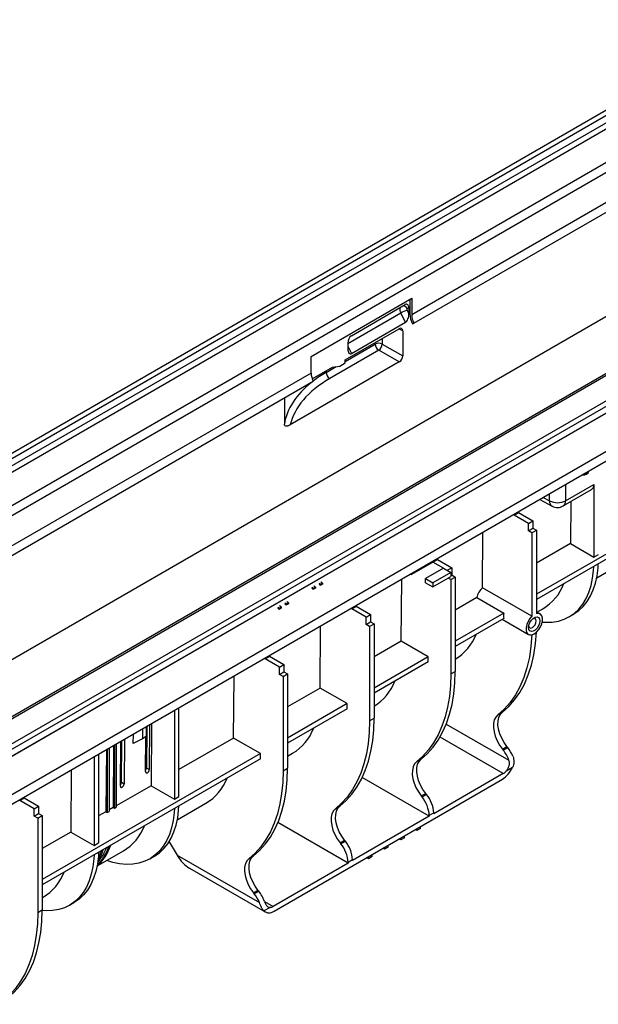
# Model space of a CAD drawing. Units: millimetres. Extents: x -63 to 664, y -32 to 370.
# Drawn here: x 320 to 365, y 105 to 183 of the extents above; entities that cross this region are included whole.
import ezdxf

# ---------------------------------------------------------------- set-up
doc = ezdxf.new("R2010")
doc.units = ezdxf.units.MM

msp = doc.modelspace()

# ---------------------------------------------------------------- linework, layer by layer
at = {"color": 7, "linetype": 'Continuous', "lineweight": 25}
for p, q in [((380.280342, 183.989287), (239.000407, 102.430116)), ((380.533826, 183.721694), (239.253891, 102.162523)), ((380.533826, 183.15828), (239.253891, 101.59911)), ((239.466023, 101.231687), (380.745958, 182.790857)), ((241.728764, 99.925434), (383.008699, 181.484604)), ((383.362253, 180.872232), (242.082318, 99.313061)), ((383.362253, 178.504263), (350.552498, 159.563595)), ((350.732559, 158.915288), (383.542313, 177.855956)), ((397.306607, 173.111041), (256.026672, 91.551871)), ((397.556587, 173.086287), (256.276652, 91.527117)), ((400.074961, 172.562096), (258.795026, 91.002926)), ((259.04851, 90.735333), (400.328445, 172.294503)), ((400.328445, 171.73679), (259.04851, 90.17762)), ((400.328445, 171.725389), (259.04851, 90.166219)), ((383.359888, 169.543524), (241.938532, 87.902713)), ((400.328445, 168.709889), (259.04851, 87.150718)), ((400.508506, 168.061582), (259.228571, 86.502411)), ((342.632902, 156.298175), (350.552498, 160.87006)), ((345.807848, 157.926827), (350.050489, 160.376051)), ((350.411077, 160.788419), (350.411077, 159.645236)), ((350.552498, 160.87006), (350.552498, 159.563595)), ((350.060979, 158.981876), (349.691995, 159.70268)), ((350.191508, 159.950825), (350.339941, 159.660863)), ((350.33653, 160.114219), (350.200223, 160.060831)), ((350.33653, 160.114219), (350.339941, 159.660863)), ((345.818338, 156.532652), (350.060979, 158.981876)), ((350.627149, 158.867267), (350.732559, 158.915288)), ((345.317812, 156.029551), (349.560539, 158.478825)), ((349.845806, 158.314153), (349.860815, 156.353768)), ((345.528204, 157.338431), (345.531615, 156.885075)), ((348.240917, 157.272872), (349.860815, 156.353768)), ((347.960586, 156.781587), (344.106102, 154.556441)), ((349.580484, 155.862482), (347.960586, 156.781587)), ((349.580484, 155.862482), (340.991932, 150.904416)), ((342.632902, 154.99171), (342.632902, 156.298175)), ((344.895399, 155.538607), (345.319663, 155.783529)), ((345.319663, 155.783529), (345.317812, 156.029551)), ((342.632902, 154.99171), (279.84182, 118.743189)), ((342.725892, 154.533267), (344.327863, 155.458065)), ((344.327863, 155.458065), (344.895399, 155.538607)), ((280.02188, 118.094882), (342.812963, 154.343402)), ((378.823691, 148.237248), (360.372026, 137.585329)), ((378.823691, 147.828978), (360.372026, 137.177059)), ((362.475586, 144.532744), (364.699292, 145.816462)), ((362.662018, 144.944804), (364.885724, 146.228522)), ((364.885724, 146.228522), (364.885724, 140.513181)), ((360.630465, 145.040479), (361.599419, 144.519502)), ((363.06846, 144.875002), (363.043424, 141.576719)), ((358.609145, 143.809282), (358.962698, 144.013384)), ((358.609145, 143.809282), (358.609145, 143.873595)), ((359.73563, 143.158976), (358.609145, 143.809282)), ((358.962698, 144.077698), (358.962698, 144.013384)), ((358.962698, 144.013384), (360.089183, 143.363078)), ((359.73563, 143.158976), (360.089183, 143.363078)), ((360.089183, 143.363078), (360.089183, 142.7915)), ((359.73563, 142.587398), (359.73563, 143.158976)), ((359.73563, 142.587398), (360.089183, 142.7915)), ((360.018473, 142.424116), (359.73563, 142.587398)), ((360.018473, 142.424116), (360.372026, 142.628218)), ((360.089183, 142.7915), (360.372026, 142.628218)), ((360.372026, 142.628218), (360.372026, 136.062952)), ((356.129516, 138.103897), (356.16259, 142.461229)), ((360.018473, 142.424116), (360.018473, 135.85885)), ((363.043424, 141.576719), (360.372026, 140.034553)), ((363.043424, 141.576719), (364.885724, 140.513181)), ((352.221614, 140.121839), (352.575167, 140.325941)), ((352.575167, 140.390254), (352.575167, 140.325941)), ((352.575167, 140.325941), (353.701652, 139.675635)), ((364.885724, 140.513181), (365.239278, 140.717283)), ((365.111474, 138.891723), (367.608599, 140.333283)), ((350.524558, 139.142149), (352.221614, 140.121839)), ((353.065256, 139.634868), (351.651042, 138.818459)), ((353.06521, 139.634841), (352.221614, 140.121839)), ((353.065256, 139.634868), (353.630941, 139.308304)), ((353.348145, 139.471559), (353.701652, 139.675635)), ((353.701652, 139.675635), (353.701652, 139.104056)), ((349.738032, 133.895679), (349.775059, 138.773786)), ((350.468854, 139.174306), (350.524558, 139.142149)), ((350.524558, 139.206462), (350.524558, 139.142149)), ((351.651042, 138.818459), (352.216728, 138.491896)), ((351.651042, 138.491843), (351.651042, 138.818459)), ((353.630941, 139.308304), (352.216728, 138.491896)), ((352.216728, 138.16528), (353.630941, 138.981688)), ((353.630941, 138.736673), (353.418729, 138.85918)), ((353.630941, 139.308304), (353.630941, 138.981688)), ((353.630941, 139.063236), (353.701652, 139.104056)), ((353.630941, 138.736673), (353.984495, 138.940775)), ((353.630941, 138.736673), (353.630941, 131.314831)), ((353.701652, 139.104056), (353.984495, 138.940775)), ((353.984495, 138.940775), (353.984495, 131.518933)), ((342.699242, 138.135843), (342.835778, 138.057023)), ((342.699242, 138.054189), (342.835778, 137.975369)), ((342.835778, 138.057023), (342.977199, 138.138663)), ((342.835778, 138.057023), (342.835778, 137.975369)), ((342.977199, 138.057009), (342.835778, 137.975369)), ((342.977199, 138.138663), (342.840664, 138.217484)), ((342.977199, 138.138663), (342.977199, 138.057009)), ((343.264928, 138.462406), (343.401463, 138.383586)), ((343.264928, 138.380752), (343.401463, 138.301932)), ((343.401463, 138.383586), (343.542885, 138.465227)), ((343.401463, 138.383586), (343.401463, 138.301932)), ((343.542885, 138.383573), (343.401463, 138.301932)), ((343.542885, 138.465227), (343.406349, 138.544047)), ((343.542885, 138.465227), (343.542885, 138.383573)), ((351.651042, 138.491843), (352.216728, 138.16528)), ((352.216728, 138.491896), (352.216728, 138.16528)), ((360.018473, 135.85885), (356.129516, 138.103897)), ((355.672608, 137.321637), (353.984495, 136.34711)), ((355.672608, 137.321637), (357.793928, 136.097025)), ((340.012237, 136.584667), (340.148772, 136.505847)), ((340.012237, 136.503013), (340.148772, 136.424193)), ((340.148772, 136.505847), (340.290194, 136.587488)), ((340.148772, 136.505847), (340.148772, 136.424193)), ((340.290194, 136.505834), (340.148772, 136.424193)), ((340.290194, 136.587488), (340.153658, 136.666308)), ((340.290194, 136.587488), (340.290194, 136.505834)), ((340.577922, 136.911231), (340.714458, 136.83241)), ((340.577922, 136.829577), (340.714458, 136.750756)), ((340.714458, 136.83241), (340.855879, 136.914051)), ((340.714458, 136.83241), (340.714458, 136.750756)), ((340.855879, 136.832397), (340.714458, 136.750756)), ((340.855879, 136.914051), (340.719344, 136.992872)), ((340.855879, 136.914051), (340.855879, 136.832397)), ((345.834083, 136.434396), (346.187636, 136.638498)), ((345.834083, 136.434396), (345.834083, 136.498709)), ((346.960568, 135.78409), (345.834083, 136.434396)), ((346.187636, 136.702811), (346.187636, 136.638498)), ((346.187636, 136.638498), (347.314121, 135.988192)), ((360.410161, 136.177713), (360.867514, 136.441737)), ((346.960568, 135.78409), (347.314121, 135.988192)), ((346.960568, 135.212511), (346.960568, 135.78409)), ((347.314121, 135.988192), (347.314121, 135.416613)), ((357.793928, 136.097025), (353.984495, 133.897886)), ((357.793928, 135.688754), (353.984495, 133.489615)), ((357.67539, 135.620324), (359.732787, 134.432614)), ((360.657712, 136.034804), (360.372026, 136.199727)), ((362.945157, 135.820072), (363.29871, 136.024174)), ((343.350501, 130.208236), (343.387527, 135.086343)), ((346.960568, 135.212511), (347.314121, 135.416613)), ((347.24341, 135.049229), (346.960568, 135.212511)), ((347.24341, 135.049229), (347.596964, 135.253331)), ((347.24341, 135.049229), (347.24341, 127.627388)), ((347.314121, 135.416613), (347.596964, 135.253331)), ((347.596964, 135.253331), (347.596964, 127.83149)), ((349.738032, 133.895679), (347.596964, 132.659667)), ((351.859352, 132.671067), (349.738032, 133.895679)), ((339.022287, 132.50203), (339.375841, 132.706132)), ((339.022287, 132.50203), (339.022287, 132.566343)), ((340.148772, 131.851724), (339.022287, 132.50203)), ((339.375841, 132.770445), (339.375841, 132.706132)), ((339.375841, 132.706132), (340.502326, 132.055826)), ((351.859352, 132.671067), (347.596964, 130.210442)), ((351.859352, 132.262796), (351.859352, 132.671067)), ((340.148772, 131.851724), (340.502326, 132.055826)), ((340.148772, 131.280145), (340.148772, 131.851724)), ((340.502326, 132.055826), (340.502326, 131.484247)), ((351.859352, 132.262796), (347.596964, 129.802172)), ((336.538705, 126.27587), (336.575732, 131.153977)), ((340.148772, 131.280145), (340.502326, 131.484247)), ((340.431615, 131.116864), (340.148772, 131.280145)), ((340.431615, 131.116864), (340.785168, 131.320966)), ((340.431615, 131.116864), (340.431615, 123.695022)), ((340.502326, 131.484247), (340.785168, 131.320966)), ((340.785168, 131.320966), (340.785168, 123.899124)), ((353.630941, 131.314831), (353.984495, 131.518933)), ((343.350501, 130.208236), (340.785168, 128.727301)), ((345.471821, 128.983624), (343.350501, 130.208236)), ((332.240961, 121.667761), (332.240961, 128.651567)), ((345.471821, 128.983624), (340.785168, 126.278077)), ((345.471821, 128.575353), (345.471821, 128.983624)), ((331.887408, 128.447465), (331.887408, 121.463659)), ((345.471821, 128.575353), (340.785168, 125.869806)), ((347.24341, 127.627388), (347.596964, 127.83149)), ((357.321575, 128.09304), (357.675128, 128.297142)), ((329.653911, 127.158095), (329.653911, 126.388356)), ((329.714913, 127.19331), (329.690049, 123.917686)), ((329.928928, 127.316859), (329.902198, 123.795215)), ((330.082135, 127.405303), (330.045108, 122.527196)), ((328.650483, 125.837349), (328.656136, 126.582091)), ((329.371069, 126.994813), (329.371069, 126.225074)), ((329.653911, 126.388356), (329.371069, 126.225074)), ((329.619355, 123.631934), (329.640217, 126.380451)), ((336.538705, 126.27587), (332.240961, 123.794835)), ((338.660026, 125.051258), (336.538705, 126.27587)), ((327.100501, 125.684042), (327.063474, 120.805936)), ((327.166257, 125.722003), (327.166257, 120.7466)), ((327.307678, 125.803643), (327.307678, 120.828241)), ((327.639456, 122.488962), (327.666186, 126.010606)), ((327.71015, 122.774715), (327.735014, 126.050339)), ((327.949029, 126.173887), (327.922299, 122.652244)), ((329.371069, 126.225074), (328.650483, 125.837349)), ((357.691569, 125.406891), (358.045122, 125.610993)), ((357.755731, 125.327074), (358.109284, 125.531176)), ((358.109284, 125.531176), (358.045122, 125.610993)), ((338.660026, 125.051258), (321.481153, 115.134106)), ((325.570587, 124.800842), (325.570587, 117.817036)), ((325.924141, 125.004944), (325.924141, 118.021138)), ((326.534816, 125.357479), (326.497789, 120.479372)), ((326.600572, 125.395439), (326.600572, 120.420037)), ((326.741993, 125.47708), (326.741993, 120.501678)), ((338.660026, 124.642987), (338.660026, 125.051258)), ((340.785168, 124.848446), (341.174591, 125.073255)), ((357.691569, 125.406891), (357.755731, 125.327074)), ((338.660026, 124.642987), (321.481153, 114.725835)), ((350.934043, 124.405597), (351.287597, 124.609699)), ((358.485464, 123.963781), (357.99674, 123.681647)), ((323.765314, 123.75868), (323.728287, 118.880573)), ((329.902198, 123.795215), (329.690049, 123.917686)), ((340.431615, 123.695022), (340.785168, 123.899124)), ((357.755731, 123.480263), (352.287439, 120.323485)), ((330.045108, 122.527196), (327.307678, 120.946912)), ((327.922299, 122.652244), (327.71015, 122.774715)), ((330.045108, 122.527196), (331.887408, 121.463659)), ((339.724508, 112.662789), (357.68502, 123.031172)), ((351.933885, 120.119383), (346.659006, 123.164506)), ((320.071825, 121.626474), (320.071825, 121.562161)), ((331.887408, 121.463659), (332.240961, 121.667761)), ((351.304038, 121.719448), (351.657591, 121.92355)), ((351.304038, 121.719448), (351.3682, 121.639631)), ((351.3682, 121.639631), (351.721753, 121.843733)), ((351.721753, 121.843733), (351.657591, 121.92355)), ((319.718272, 121.358059), (320.071825, 121.562161)), ((319.718272, 121.358059), (319.718272, 121.422372)), ((320.844757, 120.707753), (319.718272, 121.358059)), ((320.071825, 121.562161), (321.19831, 120.911855)), ((320.844757, 120.707753), (321.19831, 120.911855)), ((321.19831, 120.911855), (321.19831, 120.340277)), ((332.113158, 119.842201), (334.362795, 121.140889)), ((344.546512, 120.718153), (344.900065, 120.922255)), ((320.844757, 120.136175), (320.844757, 120.707753)), ((320.844757, 120.136175), (321.19831, 120.340277)), ((321.1276, 119.972893), (320.844757, 120.136175)), ((321.1276, 119.972893), (321.481153, 120.176995)), ((321.19831, 120.340277), (321.481153, 120.176995)), ((321.481153, 120.176995), (321.481153, 112.755154)), ((326.497789, 120.479372), (325.924141, 120.148212)), ((326.497789, 120.479372), (326.600572, 120.420037)), ((326.600572, 120.420037), (326.741993, 120.501678)), ((327.063474, 120.805936), (326.741993, 120.620348)), ((327.063474, 120.805936), (327.166257, 120.7466)), ((327.166257, 120.7466), (327.307678, 120.828241)), ((351.933885, 120.119383), (345.899907, 116.636042)), ((352.287439, 120.385738), (351.933885, 120.181636)), ((351.933885, 120.181636), (351.933885, 120.119383)), ((352.287439, 120.323485), (352.287439, 120.385738)), ((321.1276, 119.972893), (321.1276, 112.551052)), ((345.546354, 116.43194), (340.021476, 119.621384)), ((351.250349, 119.153181), (351.250349, 119.316515)), ((323.728287, 118.880573), (321.481153, 117.58333)), ((323.728287, 118.880573), (325.570587, 117.817036)), ((349.977556, 118.418413), (349.977556, 118.581748)), ((350.967506, 118.989899), (350.826039, 119.071566)), ((350.967506, 118.989899), (350.967506, 119.153234)), ((351.250349, 119.153181), (350.967506, 118.989899)), ((325.570587, 117.817036), (325.924141, 118.021138)), ((331.634273, 117.857033), (332.087755, 117.071579)), ((344.916507, 118.032005), (345.27006, 118.236107)), ((344.916507, 118.032005), (344.980669, 117.952188)), ((344.980669, 117.952188), (345.334222, 118.15629)), ((345.334222, 118.15629), (345.27006, 118.236107)), ((348.704764, 117.683646), (348.704764, 117.846981)), ((349.694714, 118.255132), (349.553246, 118.336799)), ((349.694714, 118.255132), (349.694714, 118.418466)), ((349.977556, 118.418413), (349.694714, 118.255132)), ((325.911634, 117.154527), (325.987922, 117.327538)), ((325.917207, 116.265354), (327.869198, 117.392215)), ((329.94684, 116.77055), (330.300393, 116.974652)), ((332.087755, 117.071579), (338.57309, 113.327675)), ((337.734717, 116.785788), (338.08827, 116.98989)), ((347.431972, 116.948879), (347.431972, 117.112213)), ((348.421922, 117.520364), (348.280454, 117.602032)), ((348.421922, 117.520364), (348.421922, 117.683699)), ((348.704764, 117.683646), (348.421922, 117.520364)), ((345.546354, 116.43194), (339.653797, 113.030239)), ((345.899907, 116.698294), (345.546354, 116.494192)), ((345.546354, 116.494192), (345.546354, 116.43194)), ((345.899907, 116.636042), (345.899907, 116.698294)), ((347.149129, 116.785597), (347.007662, 116.867264)), ((347.149129, 116.785597), (347.149129, 116.948932)), ((347.431972, 116.948879), (347.149129, 116.785597)), ((333.077818, 116.026462), (339.024565, 112.593478)), ((338.104711, 114.099639), (338.458265, 114.303741)), ((338.104711, 114.099639), (338.168873, 114.019822)), ((338.168873, 114.019822), (338.522427, 114.223924)), ((338.522427, 114.223924), (338.458265, 114.303741)), ((321.481153, 113.704475), (321.552377, 113.745592)), ((323.630019, 113.123927), (323.983573, 113.328029)), ((321.1276, 112.551052), (321.481153, 112.755154)), ((339.412788, 112.95336), (338.924065, 112.671226))]:
    msp.add_line(p, q, dxfattribs=at)
at = {"color": 8, "linetype": 'Continuous', "lineweight": 25}
for p, q in [((349.691995, 159.70268), (345.5285, 157.299145)), ((349.845806, 158.314153), (349.547762, 158.471449)), ((345.318736, 155.906797), (347.680211, 157.270047)), ((347.680211, 157.270047), (347.680211, 157.393335)), ((348.240917, 157.717023), (348.240917, 157.272872)), ((345.530029, 157.095858), (345.818338, 156.532652)), ((343.825727, 155.044901), (344.611039, 155.498252)), ((343.825727, 155.044901), (343.825727, 155.168189)), ((362.662018, 146.21327), (362.662018, 144.944804)), ((360.910257, 145.201999), (361.40043, 144.938448)), ((361.40043, 144.938448), (361.40043, 145.48497)), ((353.274519, 127.373571), (358.199048, 124.530701)), ((357.755731, 123.480263), (352.781878, 126.351607)), ((338.965804, 113.427409), (339.653797, 113.030239))]:
    msp.add_line(p, q, dxfattribs=at)
at = {"color": 7, "linetype": 'Continuous', "lineweight": 25, "flags": 128}
for points in [[(350.200223, 160.060831), (350.190529, 160.054986), (350.182954, 160.045953), (350.177789, 160.03408), (350.175233, 160.019823), (350.175385, 160.00373), (350.178237, 159.986418), (350.183681, 159.968555), (350.191508, 159.950825)], [(360.826403, 135.399869), (361.10331, 135.382999), (361.610661, 135.40015), (362.092864, 135.481374), (362.546298, 135.626062), (362.967557, 135.833128), (363.35348, 136.101017), (363.701168, 136.427717), (364.008011, 136.810775), (364.271704, 137.247314), (364.490267, 137.734058), (364.662059, 138.26735), (364.785791, 138.843187), (364.860533, 139.457244), (364.879418, 139.77912)], [(363.29871, 136.024174), (363.321111, 136.03723), (363.707034, 136.305119), (364.054722, 136.631819), (364.361564, 137.014877), (364.625257, 137.451416), (364.84382, 137.93816), (365.015613, 138.471452), (365.139344, 139.047289), (365.214086, 139.661346), (365.232971, 139.983222)], [(360.018473, 135.85885), (359.847556, 135.672735), (359.705042, 135.450758), (359.602572, 135.211051), (359.548516, 134.973195), (359.54729, 134.756619), (359.598994, 134.579016), (359.699404, 134.454893), (359.840319, 134.394389), (360.010227, 134.402447), (360.195249, 134.478409), (360.380272, 134.616069), (360.55018, 134.804183), (360.691095, 135.027383), (360.791505, 135.267438), (360.843209, 135.504738), (360.841983, 135.719898), (360.787927, 135.895342), (360.685457, 136.016739), (360.542942, 136.074173), (360.372026, 136.062952)], [(359.753308, 134.978582), (359.77996, 135.168514), (359.856702, 135.366309), (359.974279, 135.548111), (360.118507, 135.691992), (360.271992, 135.780596), (360.41622, 135.803239), (360.533796, 135.757187), (360.610539, 135.647997), (360.637191, 135.488837), (360.610539, 135.298905), (360.533796, 135.101109), (360.41622, 134.919307), (360.271992, 134.775427), (360.118507, 134.686822), (359.974279, 134.66418), (359.856702, 134.710231), (359.77996, 134.819422), (359.753308, 134.978582)], [(359.760442, 135.074032), (359.775992, 135.026167), (359.840592, 134.951817), (359.937273, 134.933031), (360.051316, 134.972672), (360.165358, 135.064702), (360.262039, 135.195113), (360.326639, 135.344049), (360.349324, 135.488837), (360.326639, 135.607434), (360.262039, 135.681784), (360.165358, 135.700569), (360.116088, 135.690094)], [(360.006622, 134.411308), (359.938436, 133.497211), (359.810009, 132.626208), (359.622031, 131.802971), (359.375511, 131.031912), (359.071769, 130.317168), (358.712435, 129.662571), (358.299435, 129.071631), (357.834985, 128.547517), (357.321575, 128.09304)], [(357.675128, 128.297142), (358.188538, 128.751619), (358.652988, 129.275733), (359.065988, 129.866673), (359.425322, 130.52127), (359.729064, 131.236014), (359.975585, 132.007073), (360.163562, 132.83031), (360.291989, 133.701313), (360.360176, 134.61541)], [(353.630941, 131.314831), (353.602839, 130.410788), (353.518671, 129.543682), (353.378855, 128.717821), (353.184086, 127.937309), (352.935333, 127.206023), (352.633829, 126.527595), (352.281074, 125.905396), (351.87882, 125.342517), (351.429065, 124.841755), (350.934043, 124.405597)], [(351.287597, 124.609699), (351.782618, 125.045857), (352.232373, 125.546619), (352.634628, 126.109498), (352.987383, 126.731697), (353.288886, 127.410125), (353.53764, 128.141411), (353.732408, 128.921923), (353.872224, 129.747784), (353.956392, 130.61489), (353.984495, 131.518933)], [(344.900065, 120.922255), (345.395087, 121.358414), (345.844842, 121.859176), (346.247096, 122.422055), (346.599851, 123.044254), (346.901355, 123.722681), (347.150109, 124.453968), (347.344877, 125.23448), (347.484693, 126.060341), (347.568861, 126.927446), (347.596964, 127.83149)], [(357.321575, 128.09304), (357.16463, 127.923026), (357.054312, 127.695958), (356.994789, 127.420415), (356.988308, 127.106808), (357.035116, 126.766985), (357.133443, 126.413787), (357.279575, 126.060559), (357.46799, 125.720646), (357.691569, 125.406891)], [(358.045122, 125.610993), (357.821543, 125.924748), (357.633128, 126.264661), (357.486997, 126.617889), (357.388669, 126.971087), (357.341862, 127.31091), (357.348342, 127.624517), (357.407866, 127.90006), (357.518184, 128.127128), (357.675128, 128.297142)], [(347.24341, 127.627388), (347.215308, 126.723344), (347.131139, 125.856239), (346.991324, 125.030378), (346.796555, 124.249866), (346.547801, 123.518579), (346.246298, 122.840152), (345.893543, 122.217953), (345.491289, 121.655074), (345.041534, 121.154312), (344.546512, 120.718153)], [(350.934043, 124.405597), (350.777099, 124.235583), (350.666781, 124.008515), (350.607257, 123.732972), (350.600777, 123.419364), (350.647585, 123.079542), (350.745912, 122.726344), (350.892044, 122.373116), (351.080459, 122.033203), (351.304038, 121.719448)], [(351.657591, 121.92355), (351.434012, 122.237305), (351.245597, 122.577218), (351.099465, 122.930446), (351.001138, 123.283644), (350.95433, 123.623466), (350.960811, 123.937074), (351.020335, 124.212617), (351.130653, 124.439685), (351.287597, 124.609699)], [(340.431615, 123.695022), (340.403512, 122.790979), (340.319344, 121.923873), (340.179528, 121.098012), (339.98476, 120.3175), (339.736006, 119.586214), (339.434503, 118.907786), (339.081748, 118.285587), (338.679493, 117.722708), (338.229738, 117.221946), (337.734717, 116.785788)], [(338.08827, 116.98989), (338.583292, 117.426048), (339.033047, 117.92681), (339.435301, 118.489689), (339.788056, 119.111888), (340.089559, 119.790316), (340.338313, 120.521602), (340.533082, 121.302114), (340.672897, 122.127975), (340.757066, 122.995081), (340.785168, 123.899124)], [(330.300393, 116.974652), (330.322794, 116.987708), (330.708717, 117.255596), (331.056405, 117.582296), (331.363248, 117.965354), (331.626941, 118.401894), (331.845504, 118.888637), (332.017296, 119.421929), (332.141028, 119.997766), (332.21577, 120.611824), (332.234655, 120.9337)], [(345.27006, 118.236107), (345.046481, 118.549861), (344.858066, 118.889774), (344.711934, 119.243003), (344.613607, 119.596201), (344.566799, 119.936023), (344.57328, 120.24963), (344.632803, 120.525174), (344.743121, 120.752242), (344.900065, 120.922255)], [(331.881101, 120.729598), (331.862216, 120.407722), (331.787475, 119.793664), (331.663743, 119.217827), (331.491951, 118.684535), (331.273387, 118.197792), (331.009695, 117.761252), (330.702852, 117.378194), (330.355164, 117.051494), (329.969241, 116.783606), (329.547981, 116.57654), (329.094547, 116.431851), (328.612344, 116.350627), (328.104993, 116.333477), (327.576304, 116.380529), (327.030245, 116.49143), (326.557074, 116.634742)], [(344.546512, 120.718153), (344.389568, 120.54814), (344.27925, 120.321072), (344.219726, 120.045528), (344.213246, 119.731921), (344.260053, 119.392099), (344.358381, 119.038901), (344.504512, 118.685672), (344.692927, 118.345759), (344.916507, 118.032005)], [(331.468546, 118.124944), (331.480024, 118.107518), (331.634273, 117.857033)], [(325.564281, 117.082975), (325.545396, 116.761099), (325.470654, 116.147041), (325.346922, 115.571204), (325.17513, 115.037912), (324.956567, 114.551169), (324.692874, 114.114629), (324.386031, 113.731571), (324.038343, 113.404871), (323.65242, 113.136983), (323.231161, 112.929917), (322.777727, 112.785228), (322.295524, 112.704004), (321.788173, 112.686854), (321.481075, 112.706613)], [(325.917834, 117.287077), (325.898949, 116.965201), (325.824207, 116.351143), (325.700476, 115.775307), (325.528683, 115.242014), (325.31012, 114.755271), (325.046427, 114.318731), (324.739585, 113.935673), (324.391897, 113.608973), (324.005974, 113.341085), (323.983573, 113.328029)], [(338.458265, 114.303741), (338.234685, 114.617496), (338.046271, 114.957409), (337.900139, 115.310637), (337.801811, 115.663835), (337.755004, 116.003657), (337.761484, 116.317265), (337.821008, 116.592808), (337.931326, 116.819876), (338.08827, 116.98989)], [(337.734717, 116.785788), (337.577773, 116.615774), (337.467455, 116.388706), (337.407931, 116.113163), (337.40145, 115.799555), (337.448258, 115.459733), (337.546585, 115.106535), (337.692717, 114.753307), (337.881132, 114.413394), (338.104711, 114.099639)], [(321.1276, 112.551052), (321.099497, 111.647008), (321.015329, 110.779902), (320.875513, 109.954042), (320.680745, 109.173529), (320.431991, 108.442243), (320.130488, 107.763815), (319.777733, 107.141616), (319.375478, 106.578738), (318.925723, 106.077975), (318.430702, 105.641817)], [(318.784255, 105.845919), (319.279277, 106.282077), (319.729032, 106.78284), (320.131286, 107.345718), (320.484041, 107.967917), (320.785544, 108.646345), (321.034298, 109.377631), (321.229067, 110.158144), (321.368882, 110.984004), (321.453051, 111.85111), (321.481153, 112.755154)]]:
    msp.add_lwpolyline(points, dxfattribs=at)
at = {"color": 8, "linetype": 'Continuous', "lineweight": 25}
for centre, radius, start, end in [((350.172585, 159.994269), 0.562131, 165.82746189, 211.24649178), ((349.842328, 159.897671), 0.393332, 24.50761669, 82.06348674), ((361.836179, 144.888687), 0.438581, 173.48529298, 237.32788091), ((362.232985, 144.890711), 0.43243, 304.12617694, 7.18600345)]:
    msp.add_arc(centre, radius, start, end, dxfattribs=at)
at = {"color": 7, "linetype": 'Continuous', "lineweight": 25}
for centre, radius, start, end in [((351.919004, 155.846576), 4.452988, 112.82643917, 120.00765378), ((352.10998, 159.698098), 1.699726, 181.78221169, 209.26193337), ((351.968251, 159.607647), 1.416438, 181.78221169, 209.26193337), ((347.96333, 156.722536), 0.61638, 63.23380498, 117.34351409), ((348.295084, 157.298285), 0.615521, 182.6293964, 237.08191182), ((347.61256, 157.305795), 0.629219, 303.58047064, 357.00068602), ((344.048655, 155.035761), 1.416438, 181.78221169, 209.26193337), ((344.4406, 155.073139), 0.615521, 182.6293964, 237.08191182), ((364.068827, 147.469493), 0.488474, 261.93669307, 338.0579304), ((364.186657, 147.428692), 0.320507, 274.94680224, 325.04782123), ((364.443865, 146.180232), 0.444491, 305.0752109, 6.2369695), ((362.025002, 146.176704), 1.386856, 243.23378134, 297.34351614), ((362.025622, 145.312188), 0.9, 241.7344319, 299.99731173), ((358.798069, 139.871676), 4.005881, 301.10458877, 338.82811982), ((358.633664, 135.892889), 0.864192, 166.33673863, 193.66326137), ((351.831251, 135.917234), 4.065718, 301.97909361, 338.56275312), ((345.437665, 132.234822), 4.073193, 302.01384725, 338.52799949), ((339.11033, 128.498837), 3.999474, 301.07322751, 338.85948108), ((355.973739, 123.819905), 2.736604, 21.86398869, 38.70615497), ((355.630371, 123.622375), 2.724547, 19.47443388, 38.73226119), ((356.556607, 124.809479), 2.106108, 302.39690468, 336.32518682), ((357.243497, 124.338193), 0.999214, 300.83966561, 318.92378075), ((332.298534, 124.566471), 3.999474, 301.07322751, 338.85948108), ((349.480659, 120.06855), 2.455831, 2.63928736, 39.77207238), ((349.834213, 120.272652), 2.455831, 2.63928736, 39.77207238), ((325.799752, 120.822153), 4.005881, 301.10458877, 338.82811982), ((322.62955, 119.349613), 4.505604, 314.43443616, 340.41543956), ((322.424976, 119.29855), 4.575359, 317.50757403, 340.31976662), ((343.093128, 116.381106), 2.455831, 2.63928736, 39.77207238), ((343.446681, 116.585208), 2.455831, 2.63928736, 39.77207238), ((322.374351, 119.368064), 4.517062, 320.18055385, 337.70087244), ((321.530185, 119.282896), 5.095935, 328.18671148, 339.67418849), ((321.264053, 119.252556), 5.230702, 332.03601212, 339.62175543), ((319.482932, 117.17553), 4.005881, 301.10458877, 338.82811982), ((336.033328, 112.308551), 2.736604, 21.8639887, 38.70615497), ((336.397067, 112.519224), 2.724547, 19.47443387, 38.7322612), ((339.329594, 113.170554), 0.643259, 230.91818026, 307.87401091), ((339.378016, 113.47858), 0.526369, 273.78774094, 301.59632455)]:
    msp.add_arc(centre, radius, start, end, dxfattribs=at)
for centre, major_axis, ratio, start_param, end_param in [((350.053687, 159.950937), (0.142089, 0.448761), 0.545019171, 5.249987976, 6.820784303), ((350.057099, 159.497581), (0.107437, 0.538411), 0.486008606, 3.544902876, 5.115699203), ((349.562921, 158.150697), (0.197409, 0.348033), 0.582219953, 5.493610911, 7.063950376), ((345.811047, 157.501713), (0.142089, 0.448761), 0.545019171, 0.537598996, 2.108395322), ((345.814458, 157.048357), (0.107437, 0.538411), 0.486008606, 1.974106549, 3.544902876), ((349.577929, 156.190511), (0.197347, 0.347928), 0.582574719, 3.922656868, 5.493300884), ((351.858045, 150.003219), (10.962795, -0.08358), 0.582304075, 2.360633914, 3.01305161), ((351.860513, -665.349144), (-8.000266, 1067.833374), 0.00755657, 0.697647931, 0.700528237), ((356.300797, 137.481929), (0.468461, 0.797623), 0.572322023, 1.063279169, 2.086728021), ((329.760776, 123.713575), (0.101289, 0.172459), 0.572322023, 2.360401759, 5.501994412), ((329.548628, 123.836045), (0.101289, 0.172459), 0.572322023, 4.470245387, 5.501994412), ((327.780877, 122.570603), (0.101289, 0.172459), 0.572322023, 2.360401759, 5.501994412), ((327.568729, 122.693074), (0.101289, 0.172459), 0.572322023, 4.470245387, 5.501994412), ((333.077704, 117.643064), (-0.98999, 1.71462), 0.577334631, 1.570755695, 2.356235122)]:
    msp.add_ellipse(centre, major_axis=major_axis, ratio=ratio, start_param=start_param, end_param=end_param, dxfattribs=at)
at = {"color": 8, "linetype": 'Continuous', "lineweight": 25}
for centre, major_axis, ratio, start_param, end_param in [((351.860513, 150.328398), (11.362799, -0.083554), 0.58212826, 2.360475014, 2.497813977), ((351.860513, 150.328398), (11.362799, -0.083554), 0.58212826, 2.51869048, 3.056716118), ((351.860513, 152.529202), (11.362084, 0.242498), 0.562525547, 3.023107154, 3.037550039)]:
    msp.add_ellipse(centre, major_axis=major_axis, ratio=ratio, start_param=start_param, end_param=end_param, dxfattribs=at)
at = {"color": 7, "linetype": 'Continuous', "lineweight": 25}
for points, knots in [([(340.545703, 152.951801), (340.546485, 152.965746), (340.548079, 152.994161), (340.554257, 153.025635), (340.559972, 153.042106), (340.560264, 153.042947)], [0, 0, 0, 0, 0.477684171, 0.973325309, 1, 1, 1, 1]), ([(340.991932, 150.904416), (340.943355, 150.876374), (340.895522, 150.853999), (340.825024, 150.829981), (340.801737, 150.823588), (340.755668, 150.814663), (340.732845, 150.812159), (340.667507, 150.812097), (340.626614, 150.821726), (340.579454, 150.859618), (340.566161, 150.876351), (340.547771, 150.918353), (340.5427, 150.943731), (340.542742, 150.972402)], [0, 0, 0, 0, 0.25, 0.25, 0.375, 0.375, 0.5, 0.5, 0.75, 0.75, 0.875, 0.875, 1, 1, 1, 1]), ([(358.513501, 124.839029), (358.541673, 124.768597), (358.562702, 124.696945), (358.582865, 124.587204), (358.587684, 124.550245), (358.593319, 124.475478), (358.594101, 124.437704), (358.590349, 124.325742), (358.579845, 124.252), (358.54357, 124.105818), (358.517676, 124.033493), (358.485464, 123.963781)], [0, 0, 0, 0, 0.25, 0.25, 0.375, 0.375, 0.5, 0.5, 0.75, 0.75, 1, 1, 1, 1]), ([(357.99674, 123.681647), (358.046766, 123.737731), (358.091527, 123.799203), (358.148491, 123.900636), (358.165623, 123.93588), (358.194844, 124.007316), (358.207098, 124.043783), (358.226496, 124.118375), (358.233635, 124.156784), (358.241997, 124.232834), (358.243322, 124.27072), (358.240285, 124.346303), (358.235865, 124.384243), (358.221473, 124.458608), (358.211554, 124.495008), (358.199048, 124.530701)], [0, 0, 0, 0, 0.25, 0.25, 0.375, 0.375, 0.5, 0.5, 0.625, 0.625, 0.75, 0.75, 0.875, 0.875, 1, 1, 1, 1]), ([(338.924065, 112.671226), (338.891867, 112.703733), (338.861231, 112.742393), (338.816225, 112.809793), (338.801384, 112.833834), (338.771802, 112.885175), (338.757077, 112.912472), (338.713777, 112.997244), (338.685709, 113.058194), (338.629438, 113.188185), (338.601275, 113.257209), (338.57309, 113.327675)], [0, 0, 0, 0, 0.25, 0.25, 0.375, 0.375, 0.5, 0.5, 0.75, 0.75, 1, 1, 1, 1]), ([(338.965743, 113.427551), (338.99074, 113.356209), (339.017921, 113.29007), (339.064242, 113.199942), (339.080563, 113.171627), (339.114395, 113.120177), (339.132032, 113.096782), (339.169205, 113.054733), (339.188889, 113.036005), (339.229356, 113.004545), (339.250256, 112.991632), (339.293821, 112.971233), (339.316643, 112.963727), (339.36362, 112.954398), (339.387774, 112.952523), (339.412788, 112.95336)], [0, 0, 0, 0, 0.25, 0.25, 0.375, 0.375, 0.5, 0.5, 0.625, 0.625, 0.75, 0.75, 0.875, 0.875, 1, 1, 1, 1])]:
    msp.add_open_spline(points, degree=3, knots=knots, dxfattribs=at)

doc.saveas('drawing.dxf')
